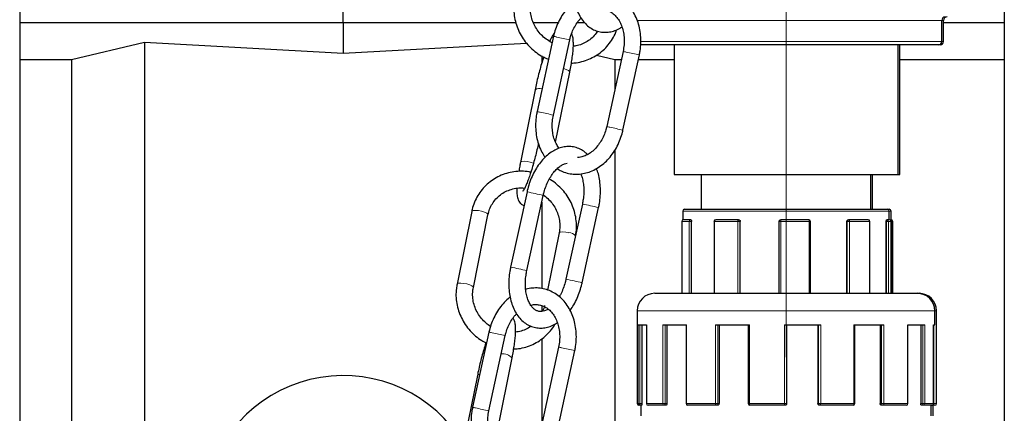
# Model space of a CAD drawing. Units: millimetres. Extents: x 0 to 1277, y 0 to 297.
# Drawn here: x 551 to 567, y 227 to 233 of the extents above; entities that cross this region are included whole.
import ezdxf

# ---------------------------------------------------------------- set-up
doc = ezdxf.new("R2010")
doc.units = ezdxf.units.MM
doc.linetypes.add('SLD-Center', pattern=[19.05, 15.24, -1.27, 1.27, -1.27])
doc.linetypes.add('SLD-Solid', pattern=[0])
doc.layers.add('COTAS_', color=5, linetype='SLD-Solid')

msp = doc.modelspace()

# ---------------------------------------------------------------- linework, layer by layer
at = {"color": 7, "linetype": 'SLD-Solid', "lineweight": 25}
for p, q in [((550.542, 242), (550.542, 222)), ((566.614, 239.814), (566.614, 224.946)), ((555.823, 233.03), (555.823, 234.071)), ((565.594, 232.721), (565.594, 233.064)), ((565.623, 232.721), (565.623, 233.064)), ((550.542, 233.03), (555.823, 233.03)), ((555.823, 233.03), (555.823, 232.53)), ((555.823, 233.03), (558.639, 233.03)), ((558.926, 233.03), (559.333, 233.03)), ((559.646, 233.03), (559.758, 233.03)), ((565.623, 233.03), (566.614, 233.03)), ((559.255, 232.804), (558.987, 231.576)), ((559.253, 231.518), (559.52, 232.746)), ((551.387, 232.425), (552.581, 232.707)), ((552.581, 232.707), (555.823, 232.53)), ((552.581, 232.707), (552.581, 217.25)), ((555.823, 232.53), (558.815, 232.693)), ((565.537, 232.664), (560.67, 232.664)), ((561.223, 232.664), (561.223, 230.55)), ((564.88, 230.55), (564.88, 232.664)), ((564.908, 230.55), (564.908, 232.664)), ((565.565, 232.664), (565.537, 232.664)), ((550.542, 232.425), (551.387, 232.425)), ((551.387, 232.425), (551.387, 217.532)), ((559.064, 232.484), (559.064, 232.367)), ((559.958, 232.496), (560.258, 232.425)), ((560.392, 232.558), (560.124, 231.33)), ((560.258, 232.425), (560.363, 232.425)), ((560.258, 232.425), (560.258, 231.947)), ((560.389, 231.272), (560.657, 232.5)), ((560.64, 232.425), (561.223, 232.425)), ((564.908, 232.425), (566.614, 232.425)), ((559.29, 231.075), (559.521, 232.219)), ((558.956, 231.932), (558.716, 230.745)), ((560.258, 230.948), (560.258, 217.532)), ((561.223, 230.55), (564.88, 230.55)), ((561.665, 230.55), (561.665, 229.979)), ((564.437, 229.979), (564.437, 230.55)), ((564.465, 229.979), (564.465, 230.55)), ((564.88, 230.55), (564.908, 230.55)), ((558.823, 230.264), (558.555, 229.036)), ((558.821, 228.978), (559.088, 230.207)), ((559.064, 230.095), (559.064, 228.684)), ((559.727, 230.065), (559.459, 228.837)), ((559.724, 228.779), (559.992, 230.007)), ((557.92, 229.943), (557.681, 228.756)), ((557.947, 228.702), (558.186, 229.89)), ((561.365, 229.95), (561.365, 229.804)), ((561.394, 229.979), (564.708, 229.979)), ((564.708, 229.979), (564.737, 229.979)), ((564.737, 229.807), (564.737, 229.95)), ((564.765, 229.807), (564.765, 229.95)), ((561.35, 229.779), (561.35, 228.607)), ((561.496, 229.807), (561.378, 229.807)), ((561.508, 228.607), (561.508, 229.779)), ((561.876, 229.779), (561.876, 228.607)), ((562.278, 229.807), (561.904, 229.807)), ((562.304, 228.607), (562.304, 229.779)), ((562.938, 228.607), (562.938, 229.779)), ((563.422, 229.807), (562.967, 229.807)), ((563.451, 228.607), (563.451, 229.779)), ((564.046, 228.607), (564.046, 229.779)), ((564.392, 229.807), (564.069, 229.807)), ((564.421, 228.607), (564.421, 229.779)), ((564.688, 228.607), (564.688, 229.779)), ((564.737, 229.807), (564.695, 229.807)), ((564.765, 229.807), (564.755, 229.807)), ((564.765, 228.607), (564.765, 229.779)), ((564.794, 228.607), (564.794, 229.779)), ((559.348, 229.593), (559.159, 228.659)), ((560.908, 228.607), (565.194, 228.607)), ((565.194, 228.607), (565.223, 228.607)), ((559.064, 228.405), (559.064, 228.312)), ((560.623, 228.321), (560.623, 226.807)), ((565.48, 228.093), (565.48, 228.321)), ((565.508, 226.807), (565.508, 228.321)), ((560.638, 228.093), (560.775, 228.093)), ((560.698, 228.093), (560.698, 226.807)), ((560.773, 228.093), (560.773, 226.807)), ((561.039, 228.093), (561.429, 228.093)), ((561.105, 228.093), (561.105, 226.807)), ((561.419, 228.093), (561.419, 226.807)), ((561.902, 228.093), (562.455, 228.093)), ((561.958, 228.093), (561.958, 226.807)), ((562.433, 228.093), (562.433, 226.807)), ((563.028, 228.093), (563.617, 228.093)), ((563.061, 228.093), (563.061, 226.807)), ((563.572, 228.093), (563.572, 226.807)), ((564.159, 228.093), (564.65, 228.093)), ((564.175, 226.807), (564.175, 228.093)), ((564.588, 228.093), (564.588, 226.807)), ((565.037, 228.093), (565.316, 228.093)), ((565.042, 226.807), (565.042, 228.093)), ((565.251, 228.093), (565.251, 226.807)), ((565.459, 226.807), (565.459, 228.093)), ((565.459, 228.093), (565.48, 228.093)), ((565.464, 226.807), (565.464, 228.093)), ((558.202, 227.974), (557.934, 226.746)), ((558.2, 226.688), (558.467, 227.917)), ((559.064, 227.863), (559.064, 226.474)), ((559.339, 227.728), (559.071, 226.5)), ((559.336, 226.442), (559.604, 227.671)), ((558.339, 226.364), (558.579, 227.551)), ((558.013, 227.264), (557.773, 226.077)), ((560.666, 226.779), (560.651, 226.779)), ((560.695, 226.779), (560.666, 226.779)), ((560.68, 226.779), (560.68, 226.607)), ((561.063, 226.779), (560.802, 226.779)), ((561.089, 226.779), (561.063, 226.779)), ((561.916, 226.779), (561.448, 226.779)), ((561.932, 226.779), (561.916, 226.779)), ((563.028, 226.779), (562.462, 226.779)), ((563.032, 226.779), (563.028, 226.779)), ((563.61, 226.779), (563.6, 226.779)), ((564.146, 226.779), (563.61, 226.779)), ((564.631, 226.779), (564.61, 226.779)), ((565.013, 226.779), (564.631, 226.779)), ((565.29, 226.779), (565.262, 226.779)), ((565.431, 226.779), (565.29, 226.779)), ((565.423, 226.607), (565.423, 226.779)), ((565.435, 226.779), (565.431, 226.779)), ((565.48, 226.779), (565.435, 226.779)), ((565.451, 226.607), (565.451, 226.779))]:
    msp.add_line(p, q, dxfattribs=at)
at = {"color": 8, "linetype": 'SLD-Solid', "lineweight": 18}
for p, q in [((565.594, 233.064), (560.622, 233.064)), ((565.623, 233.064), (565.594, 233.064)), ((560.673, 232.721), (565.594, 232.721)), ((565.594, 232.721), (565.623, 232.721)), ((564.737, 229.95), (561.365, 229.95)), ((564.765, 229.95), (564.737, 229.95)), ((561.47, 229.779), (561.35, 229.779)), ((561.35, 229.779), (561.35, 228.607)), ((561.35, 229.779), (561.35, 229.779)), ((561.47, 228.607), (561.47, 229.779)), ((561.47, 229.779), (561.504, 229.779)), ((561.504, 229.779), (561.504, 228.607)), ((561.508, 229.779), (561.504, 229.779)), ((561.885, 229.779), (561.876, 229.779)), ((561.885, 229.779), (561.885, 228.607)), ((562.265, 229.779), (561.885, 229.779)), ((562.265, 228.607), (562.265, 229.779)), ((562.265, 229.779), (562.302, 229.779)), ((562.302, 229.779), (562.302, 228.607)), ((562.304, 229.779), (562.302, 229.779)), ((562.965, 229.779), (562.938, 229.779)), ((562.938, 228.607), (562.938, 229.779)), ((562.938, 229.779), (562.938, 229.779)), ((562.965, 229.779), (562.965, 228.607)), ((563.429, 229.779), (562.965, 229.779)), ((563.429, 228.607), (563.429, 229.779)), ((563.429, 229.779), (563.451, 229.779)), ((564.049, 229.779), (564.046, 229.779)), ((564.049, 228.607), (564.049, 229.779)), ((564.086, 229.779), (564.049, 229.779)), ((564.086, 229.779), (564.086, 228.607)), ((564.415, 229.779), (564.086, 229.779)), ((564.415, 228.607), (564.415, 229.779)), ((564.415, 229.779), (564.421, 229.779)), ((564.692, 229.779), (564.688, 229.779)), ((564.722, 229.779), (564.692, 229.779)), ((564.692, 228.607), (564.692, 229.779)), ((564.722, 229.779), (564.722, 228.607)), ((564.765, 229.779), (564.722, 229.779)), ((564.784, 229.779), (564.765, 229.779)), ((564.784, 229.779), (564.784, 228.607)), ((564.794, 229.779), (564.784, 229.779)), ((565.48, 228.321), (560.623, 228.321)), ((565.508, 228.321), (565.48, 228.321)), ((560.638, 228.093), (560.638, 226.807)), ((560.666, 228.093), (560.666, 226.807)), ((560.775, 228.093), (560.775, 226.807)), ((561.039, 228.093), (561.039, 226.807)), ((561.076, 228.093), (561.076, 226.807)), ((561.429, 228.093), (561.429, 226.807)), ((561.902, 228.093), (561.902, 226.807)), ((561.939, 228.093), (561.939, 226.807)), ((562.455, 228.093), (562.455, 226.807)), ((563.028, 228.093), (563.028, 226.807)), ((563.057, 228.093), (563.057, 226.807)), ((563.584, 228.093), (563.584, 226.807)), ((563.617, 228.093), (563.617, 226.807)), ((564.159, 228.093), (564.159, 226.807)), ((564.612, 228.093), (564.612, 226.807)), ((564.65, 228.093), (564.65, 226.807)), ((565.037, 228.093), (565.037, 226.807)), ((565.283, 228.093), (565.283, 226.807)), ((565.316, 228.093), (565.316, 226.807)), ((565.459, 228.093), (565.459, 226.807)), ((560.623, 226.807), (560.638, 226.807)), ((560.638, 226.807), (560.666, 226.807)), ((560.666, 226.807), (560.698, 226.807)), ((560.773, 226.807), (560.775, 226.807)), ((560.775, 226.807), (561.039, 226.807)), ((561.039, 226.807), (561.076, 226.807)), ((561.076, 226.807), (561.105, 226.807)), ((561.419, 226.807), (561.429, 226.807)), ((561.429, 226.807), (561.902, 226.807)), ((561.902, 226.807), (561.939, 226.807)), ((561.939, 226.807), (561.958, 226.807)), ((562.433, 226.807), (562.455, 226.807)), ((562.455, 226.807), (563.028, 226.807)), ((563.028, 226.807), (563.057, 226.807)), ((563.057, 226.807), (563.061, 226.807)), ((563.572, 226.807), (563.584, 226.807)), ((563.584, 226.807), (563.617, 226.807)), ((563.617, 226.807), (564.159, 226.807)), ((564.159, 226.807), (564.175, 226.807)), ((564.588, 226.807), (564.612, 226.807)), ((564.612, 226.807), (564.65, 226.807)), ((564.65, 226.807), (565.037, 226.807)), ((565.037, 226.807), (565.042, 226.807)), ((565.251, 226.807), (565.283, 226.807)), ((565.283, 226.807), (565.316, 226.807)), ((565.316, 226.807), (565.459, 226.807)), ((565.459, 226.807), (565.459, 226.807)), ((565.459, 226.807), (565.464, 226.807)), ((565.464, 226.807), (565.508, 226.807))]:
    msp.add_line(p, q, dxfattribs=at)
at = {"color": 8, "linetype": 'SLD-Solid', "lineweight": 18, "flags": 128}
for points in [[(559.521, 232.219), (559.519, 232.228), (559.5, 232.245), (559.464, 232.262), (559.418, 232.276)], [(558.716, 230.745), (558.718, 230.75), (558.739, 230.759), (558.776, 230.763), (558.824, 230.759), (558.876, 230.749), (558.924, 230.734), (558.93, 230.732)], [(558.081, 229.948), (558.029, 229.958), (557.981, 229.961), (557.943, 229.958), (557.923, 229.949), (557.92, 229.943)], [(558.186, 229.89), (558.184, 229.899), (558.165, 229.916), (558.129, 229.933), (558.081, 229.948)], [(562.265, 229.779), (562.266, 229.784), (562.266, 229.79), (562.268, 229.794), (562.269, 229.799), (562.271, 229.802), (562.273, 229.805), (562.276, 229.807), (562.278, 229.807)], [(564.086, 229.779), (564.086, 229.784), (564.085, 229.79), (564.083, 229.794), (564.081, 229.799), (564.078, 229.802), (564.075, 229.805), (564.072, 229.807), (564.069, 229.807)], [(559.348, 229.593), (559.35, 229.598), (559.371, 229.608), (559.408, 229.611), (559.456, 229.607), (559.508, 229.597)], [(557.841, 228.76), (557.789, 228.77), (557.741, 228.774), (557.704, 228.771), (557.683, 228.761), (557.681, 228.756)], [(557.947, 228.702), (557.945, 228.712), (557.925, 228.729), (557.889, 228.746), (557.841, 228.76)], [(558.013, 227.264), (558.015, 227.269), (558.036, 227.279), (558.051, 227.281)], [(561.076, 226.807), (561.076, 226.802), (561.075, 226.796), (561.074, 226.791), (561.072, 226.787), (561.07, 226.783), (561.068, 226.781), (561.066, 226.779), (561.063, 226.779)], [(561.902, 226.807), (561.902, 226.802), (561.903, 226.796), (561.904, 226.791), (561.906, 226.787), (561.908, 226.783), (561.91, 226.781), (561.913, 226.779), (561.916, 226.779)], [(564.159, 226.807), (564.159, 226.802), (564.158, 226.796), (564.157, 226.791), (564.155, 226.787), (564.153, 226.783), (564.151, 226.781), (564.149, 226.779), (564.146, 226.779)], [(564.65, 226.807), (564.649, 226.802), (564.648, 226.796), (564.647, 226.791), (564.644, 226.787), (564.641, 226.783), (564.638, 226.781), (564.635, 226.779), (564.631, 226.779)], [(565.437, 226.779), (565.437, 226.779), (565.435, 226.779)]]:
    msp.add_lwpolyline(points, dxfattribs=at)
at = {"color": 7, "linetype": 'SLD-Solid', "lineweight": 25}
for centre, radius, start, end in [((565.651, 233.064), 0.0571, 90, 180), ((565.68, 233.064), 0.0571, 90, 180), ((565.537, 232.721), 0.0571, 270, 0), ((565.565, 232.721), 0.0571, 270, 0), ((561.394, 229.95), 0.0286, 90, 180), ((564.708, 229.95), 0.0286, 0, 90), ((564.737, 229.95), 0.0286, 0, 90), ((561.378, 229.779), 0.0286, 90, 180), ((561.904, 229.779), 0.0286, 90, 180), ((563.422, 229.779), 0.0286, 0, 90), ((564.392, 229.779), 0.0286, 0, 90), ((564.737, 229.779), 0.0286, 0, 90), ((564.765, 229.779), 0.0286, 0, 90), ((560.908, 228.321), 0.286, 90, 180), ((565.194, 228.321), 0.286, 0, 90), ((565.223, 228.321), 0.286, 0, 90), ((555.823, 224.979), 2.286, 30.7431, 305.2631), ((560.651, 226.807), 0.0286, 180, 270), ((560.666, 226.807), 0.0285, 179.8227, 269.8216), ((560.802, 226.807), 0.0286, 180, 270), ((561.448, 226.807), 0.0286, 180, 270), ((562.462, 226.807), 0.0286, 180, 270), ((564.146, 226.807), 0.0286, 270, 0), ((565.013, 226.807), 0.0286, 270, 0), ((565.431, 226.807), 0.0286, 270, 0), ((565.435, 226.807), 0.0286, 270, 0), ((565.48, 226.807), 0.0286, 270, 0)]:
    msp.add_arc(centre, radius, start, end, dxfattribs=at)
at = {"color": 8, "linetype": 'SLD-Solid', "lineweight": 18}
for centre, radius, start, end in [((558.651, 229.858), 3.007, 77.4328, 78.4088), ((553.083, 203.86), 29.594, 77.4357, 77.8621), ((559.789, 229.618), 3.001, 77.432, 78.4099), ((554.224, 203.639), 29.569, 77.4355, 77.8622), ((559.027, 231.81), 0.142, 73.2529, 120.4674), ((558.383, 228.63), 3.007, 77.4329, 78.4088), ((552.806, 202.593), 29.634, 77.4361, 77.8619), ((559.525, 228.408), 2.982, 77.4294, 78.4134), ((553.958, 202.419), 29.561, 77.4354, 77.8622), ((553.508, 205.249), 25.573, 77.3961, 78.0043), ((554.493, 205.425), 25.19, 77.3914, 78.0088), ((561.379, 229.779), 0.0285, 90.2234, 180.2217), ((561.497, 229.78), 0.0275, 92.4044, 182.2177), ((561.47, 229.785), 0.0339, 348.6593, 40.2267), ((561.91, 229.782), 0.0254, 102.8453, 188.6991), ((562.276, 229.781), 0.0264, 354.8684, 83.7255), ((562.967, 229.779), 0.0285, 90.1062, 180.1058), ((563.109, 229.786), 0.144, 171.4357, 182.8358), ((563.391, 229.785), 0.0378, 349.6357, 35.1959), ((564.074, 229.782), 0.0255, 101.3741, 188.0266), ((564.389, 229.781), 0.0262, 354.2499, 82.7661), ((564.775, 229.786), 0.0829, 164.9885, 184.9013), ((564.694, 229.779), 0.0282, 359.2807, 89.2622), ((564.713, 229.801), 0.0425, 359.1311, 8.7076), ((564.755, 229.779), 0.0285, 359.8261, 89.825), ((559.5, 229.449), 0.149, 40.4301, 86.9088), ((553.248, 204.057), 25.537, 77.3955, 78.0045), ((554.225, 204.197), 25.19, 77.3914, 78.0088), ((557.598, 225.029), 3.007, 77.4328, 78.4088), ((552.03, 199.031), 29.594, 77.4357, 77.8621), ((558.419, 227.405), 0.216, 42.3744, 94.1944), ((558.736, 224.789), 3.001, 77.432, 78.4099), ((553.171, 198.81), 29.569, 77.4355, 77.8622), ((561.557, 226.8), 0.891, 179.5406, 181.3784), ((560.803, 226.806), 0.0277, 178.2065, 268.0865), ((561.066, 226.805), 0.0265, 175.1418, 264.1318), ((561.454, 226.803), 0.0253, 171.0114, 256.4736), ((561.913, 226.805), 0.0264, 276.2745, 5.1316), ((562.489, 226.8), 0.035, 168.9415, 218.6604), ((563.779, 226.8), 0.751, 179.4548, 181.6361), ((563.028, 226.807), 0.0285, 270.2395, 0.2375), ((563.611, 226.806), 0.0277, 178.2214, 268.1035), ((563.581, 226.8), 0.0363, 323.0412, 10.7292), ((564.637, 226.803), 0.0253, 171.0373, 256.536), ((565.01, 226.805), 0.0264, 276.3101, 5.1553), ((565.317, 226.8), 0.0349, 168.9056, 218.8533), ((565.289, 226.806), 0.0277, 272.0643, 1.9253), ((565.431, 226.807), 0.0285, 270.2451, 0.243), ((557.33, 223.8), 3.007, 77.4329, 78.4088), ((551.753, 197.764), 29.634, 77.4361, 77.8619)]:
    msp.add_arc(centre, radius, start, end, dxfattribs=at)
at = {"color": 7, "linetype": 'SLD-Solid', "lineweight": 25}
for points, knots in [([(559.608, 233.866), (559.604, 233.843), (559.591, 233.78), (559.579, 233.674), (559.577, 233.55), (559.587, 233.429), (559.611, 233.314), (559.647, 233.207), (559.696, 233.11), (559.757, 233.027), (559.828, 232.959), (559.908, 232.909), (559.994, 232.878), (560.082, 232.866), (560.17, 232.872), (560.257, 232.895), (560.325, 232.925), (560.362, 232.951), (560.373, 232.958)], [0, 0, 0, 0, 0.036863, 0.105622, 0.174581, 0.243813, 0.313415, 0.38341, 0.453605, 0.52338, 0.591872, 0.658334, 0.722682, 0.785588, 0.848013, 0.910884, 0.975126, 1, 1, 1, 1]), ([(558.623, 233.424), (558.619, 233.401), (558.608, 233.338), (558.604, 233.233), (558.617, 233.109), (558.647, 232.988), (558.694, 232.872), (558.756, 232.763), (558.834, 232.664), (558.925, 232.575), (559.027, 232.501), (559.111, 232.453), (559.162, 232.434), (559.174, 232.43)], [0, 0, 0, 0, 0.057776, 0.158686, 0.259724, 0.360904, 0.462227, 0.56368, 0.665245, 0.766899, 0.868616, 0.97036, 1, 1, 1, 1]), ([(560.657, 232.5), (560.661, 232.523), (560.674, 232.587), (560.683, 232.694), (560.68, 232.82), (560.661, 232.942), (560.628, 233.059), (560.58, 233.167), (560.518, 233.265), (560.444, 233.35), (560.36, 233.419), (560.267, 233.472), (560.168, 233.507), (560.066, 233.525), (559.962, 233.523), (559.891, 233.514), (559.856, 233.502), (559.855, 233.502)], [0, 0, 0, 0, 0.040936, 0.115714, 0.190632, 0.265646, 0.340711, 0.415724, 0.490515, 0.564853, 0.638511, 0.711357, 0.783429, 0.854955, 0.926256, 0.997637, 1, 1, 1, 1]), ([(559.233, 232.7), (559.229, 232.701), (559.194, 232.716), (559.134, 232.758), (559.054, 232.825), (558.988, 232.906), (558.935, 232.996), (558.899, 233.092), (558.879, 233.192), (558.876, 233.286), (558.885, 233.345), (558.889, 233.37)], [0, 0, 0, 0, 0.0125, 0.139293, 0.265911, 0.392442, 0.518948, 0.645526, 0.772283, 0.89933, 1, 1, 1, 1]), ([(559.601, 233.372), (559.59, 233.364), (559.549, 233.334), (559.484, 233.267), (559.409, 233.172), (559.346, 233.065), (559.297, 232.952), (559.269, 232.864), (559.258, 232.814), (559.255, 232.804)], [0, 0, 0, 0, 0.062685, 0.2414259, 0.4212142, 0.6016765, 0.7825395, 0.954433, 1, 1, 1, 1]), ([(559.938, 233.242), (559.941, 233.243), (559.969, 233.252), (560.022, 233.254), (560.095, 233.246), (560.165, 233.22), (560.231, 233.176), (560.29, 233.116), (560.338, 233.043), (560.375, 232.959), (560.4, 232.866), (560.411, 232.766), (560.41, 232.662), (560.398, 232.593), (560.392, 232.558)], [0, 0, 0, 0, 0.010018, 0.099426, 0.191692, 0.286623, 0.381361, 0.473428, 0.562914, 0.650765, 0.737774, 0.824414, 0.910905, 1, 1, 1, 1]), ([(559.52, 232.746), (559.524, 232.763), (559.537, 232.813), (559.566, 232.895), (559.612, 232.984), (559.659, 233.054), (559.693, 233.089), (559.706, 233.101)], [0, 0, 0, 0, 0.123309, 0.36873, 0.613964, 0.85875, 1, 1, 1, 1]), ([(559.548, 232.367), (559.575, 232.368), (559.642, 232.371), (559.748, 232.396), (559.863, 232.439), (559.97, 232.499), (560.066, 232.573), (560.15, 232.661), (560.219, 232.76), (560.264, 232.844), (560.28, 232.897), (560.284, 232.91)], [0, 0, 0, 0, 0.080383, 0.205984, 0.331398, 0.456619, 0.581664, 0.706571, 0.831393, 0.956178, 1, 1, 1, 1]), ([(559.268, 232.854), (559.265, 232.85), (559.248, 232.829), (559.225, 232.789), (559.203, 232.744), (559.193, 232.723)], [0, 0, 0, 0, 0.108952, 0.577178, 1, 1, 1, 1]), ([(559.521, 232.219), (559.525, 232.238), (559.537, 232.296), (559.552, 232.386), (559.567, 232.488), (559.577, 232.58), (559.581, 232.663), (559.579, 232.738), (559.573, 232.794), (559.556, 232.833), (559.551, 232.845)], [0, 0, 0, 0, 0.070282, 0.204672, 0.339834, 0.476443, 0.615816, 0.761175, 0.923203, 1, 1, 1, 1]), ([(559.974, 232.889), (559.967, 232.877), (559.943, 232.836), (559.887, 232.778), (559.809, 232.717), (559.719, 232.673), (559.642, 232.647), (559.594, 232.643), (559.579, 232.642)], [0, 0, 0, 0, 0.087995, 0.294115, 0.500533, 0.706782, 0.912556, 1, 1, 1, 1]), ([(559.095, 232.467), (559.092, 232.456), (559.077, 232.412), (559.051, 232.326), (559.02, 232.213), (558.991, 232.097), (558.97, 232.003), (558.959, 231.949), (558.956, 231.932)], [0, 0, 0, 0, 0.068898, 0.279918, 0.489803, 0.699182, 0.908495, 1, 1, 1, 1]), ([(558.987, 231.576), (558.983, 231.553), (558.97, 231.489), (558.961, 231.381), (558.964, 231.256), (558.983, 231.133), (559.017, 231.017), (559.061, 230.913), (559.101, 230.855), (559.119, 230.828)], [0, 0, 0, 0, 0.085557, 0.241845, 0.398427, 0.555209, 0.712097, 0.868877, 1, 1, 1, 1]), ([(559.346, 230.976), (559.333, 230.995), (559.303, 231.037), (559.269, 231.117), (559.244, 231.21), (559.233, 231.309), (559.234, 231.413), (559.246, 231.482), (559.253, 231.518)], [0, 0, 0, 0, 0.141845, 0.314327, 0.485158, 0.655262, 0.825075, 1, 1, 1, 1]), ([(560.124, 231.33), (560.12, 231.313), (560.108, 231.262), (560.078, 231.181), (560.032, 231.091), (559.976, 231.011), (559.913, 230.943), (559.843, 230.889), (559.771, 230.851), (559.706, 230.829), (559.666, 230.827), (559.65, 230.826)], [0, 0, 0, 0, 0.061465, 0.183798, 0.306038, 0.428055, 0.549931, 0.671886, 0.794444, 0.918525, 1, 1, 1, 1]), ([(559.316, 230.642), (559.337, 230.629), (559.387, 230.598), (559.476, 230.568), (559.578, 230.551), (559.682, 230.551), (559.786, 230.57), (559.888, 230.605), (559.985, 230.658), (560.077, 230.726), (560.161, 230.808), (560.235, 230.904), (560.298, 231.01), (560.348, 231.123), (560.375, 231.212), (560.387, 231.261), (560.389, 231.272)], [0, 0, 0, 0, 0.052558, 0.129272, 0.205406, 0.281301, 0.35728, 0.43371, 0.510811, 0.588632, 0.667078, 0.745983, 0.825184, 0.904561, 0.980002, 1, 1, 1, 1]), ([(559.009, 231.053), (559.007, 231.045), (558.998, 231.002), (558.979, 230.92), (558.952, 230.811), (558.922, 230.704), (558.892, 230.603), (558.861, 230.511), (558.831, 230.43), (558.803, 230.363), (558.78, 230.315), (558.764, 230.288), (558.755, 230.276), (558.756, 230.277), (558.756, 230.278)], [0, 0, 0, 0, 0.022767, 0.125333, 0.228109, 0.330881, 0.433389, 0.535368, 0.636415, 0.735842, 0.832395, 0.910735, 0.977346, 1, 1, 1, 1]), ([(559.809, 230.874), (559.796, 230.887), (559.761, 230.923), (559.691, 230.963), (559.606, 230.995), (559.518, 231.007), (559.43, 231.001), (559.343, 230.978), (559.257, 230.938), (559.174, 230.882), (559.096, 230.81), (559.023, 230.724), (558.959, 230.625), (558.903, 230.517), (558.859, 230.402), (558.835, 230.317), (558.825, 230.271), (558.823, 230.264)], [0, 0, 0, 0, 0.042321, 0.115607, 0.186561, 0.255924, 0.324757, 0.394084, 0.46492, 0.537714, 0.61225, 0.687885, 0.763954, 0.83998, 0.915872, 0.987718, 1, 1, 1, 1]), ([(558.716, 230.745), (558.712, 230.725), (558.702, 230.674), (558.694, 230.626), (558.689, 230.597)], [0, 0, 0, 0, 0.386857, 1, 1, 1, 1]), ([(559.088, 230.207), (559.092, 230.224), (559.105, 230.276), (559.132, 230.358), (559.173, 230.45), (559.221, 230.532), (559.273, 230.602), (559.329, 230.657), (559.384, 230.698), (559.436, 230.723), (559.466, 230.728), (559.48, 230.731)], [0, 0, 0, 0, 0.061711, 0.181749, 0.301476, 0.420485, 0.538558, 0.655666, 0.77222, 0.889124, 1, 1, 1, 1]), ([(559.992, 230.007), (559.996, 230.03), (560.009, 230.093), (560.021, 230.199), (560.023, 230.323), (560.012, 230.443), (559.992, 230.553), (559.968, 230.617), (559.957, 230.646)], [0, 0, 0, 0, 0.099255, 0.284389, 0.47006, 0.656469, 0.843872, 1, 1, 1, 1]), ([(558.885, 230.585), (558.876, 230.587), (558.826, 230.599), (558.733, 230.602), (558.609, 230.595), (558.489, 230.568), (558.374, 230.525), (558.267, 230.465), (558.171, 230.391), (558.087, 230.303), (558.018, 230.204), (557.963, 230.095), (557.934, 230.006), (557.923, 229.955), (557.92, 229.943)], [0, 0, 0, 0, 0.0216451, 0.1171963, 0.2126475, 0.3079729, 0.4031558, 0.498193, 0.5930965, 0.6878947, 0.7826286, 0.8773352, 0.9720606, 1, 1, 1, 1]), ([(559.7, 230.557), (559.706, 230.544), (559.721, 230.508), (559.738, 230.435), (559.75, 230.342), (559.751, 230.243), (559.743, 230.149), (559.731, 230.09), (559.727, 230.065)], [0, 0, 0, 0, 0.106654, 0.29452, 0.482743, 0.671947, 0.862061, 1, 1, 1, 1]), ([(558.186, 229.89), (558.19, 229.905), (558.201, 229.953), (558.231, 230.029), (558.283, 230.113), (558.349, 230.186), (558.428, 230.246), (558.518, 230.291), (558.614, 230.32), (558.704, 230.332), (558.761, 230.327), (558.784, 230.325)], [0, 0, 0, 0, 0.057896, 0.180351, 0.303183, 0.426374, 0.549744, 0.673012, 0.795996, 0.918586, 1, 1, 1, 1]), ([(558.658, 230.322), (558.658, 230.316), (558.655, 230.281), (558.658, 230.226), (558.666, 230.168), (558.685, 230.117), (558.71, 230.08), (558.741, 230.052), (558.766, 230.044), (558.775, 230.042)], [0, 0, 0, 0, 0.051153, 0.293866, 0.564411, 0.704823, 0.822375, 0.937293, 1, 1, 1, 1]), ([(559.619, 229.57), (559.621, 229.583), (559.63, 229.636), (559.633, 229.731), (559.621, 229.854), (559.59, 229.975), (559.544, 230.091), (559.481, 230.2), (559.403, 230.3), (559.312, 230.387), (559.239, 230.445), (559.195, 230.468), (559.188, 230.472)], [0, 0, 0, 0, 0.036998, 0.154065, 0.27128, 0.388661, 0.506206, 0.623903, 0.74173, 0.85966, 0.977662, 1, 1, 1, 1]), ([(559.09, 230.213), (559.094, 230.21), (559.128, 230.189), (559.182, 230.137), (559.25, 230.058), (559.302, 229.968), (559.338, 229.872), (559.358, 229.772), (559.361, 229.678), (559.352, 229.619), (559.348, 229.593)], [0, 0, 0, 0, 0.0204515, 0.1645524, 0.3085539, 0.4525272, 0.5965827, 0.7408413, 0.8854296, 1, 1, 1, 1]), ([(561.496, 229.807), (561.497, 229.807), (561.498, 229.807), (561.5, 229.806), (561.502, 229.804), (561.503, 229.801), (561.505, 229.798), (561.506, 229.794), (561.507, 229.789), (561.507, 229.785), (561.508, 229.782), (561.508, 229.78), (561.508, 229.779)], [0, 0, 0, 0, 0.1071745, 0.2174506, 0.3246267, 0.4349298, 0.5417294, 0.6516851, 0.7574421, 0.8663303, 0.9327844, 1, 1, 1, 1]), ([(562.278, 229.807), (562.281, 229.807), (562.287, 229.806), (562.295, 229.801), (562.301, 229.794), (562.304, 229.786), (562.304, 229.781), (562.304, 229.779)], [0, 0, 0, 0, 0.217398, 0.434817, 0.651503, 0.866078, 1, 1, 1, 1]), ([(562.938, 229.779), (562.938, 229.782), (562.939, 229.788), (562.944, 229.797), (562.951, 229.803), (562.959, 229.807), (562.965, 229.807), (562.967, 229.807)], [0, 0, 0, 0, 0.211775, 0.423509, 0.636422, 0.851646, 1, 1, 1, 1]), ([(564.046, 229.779), (564.046, 229.782), (564.046, 229.788), (564.05, 229.797), (564.056, 229.803), (564.063, 229.807), (564.067, 229.807), (564.069, 229.807)], [0, 0, 0, 0, 0.211775, 0.423509, 0.636422, 0.851646, 1, 1, 1, 1]), ([(564.688, 229.779), (564.688, 229.782), (564.688, 229.788), (564.689, 229.797), (564.691, 229.803), (564.693, 229.807), (564.694, 229.807), (564.695, 229.807)], [0, 0, 0, 0, 0.211775, 0.423509, 0.636422, 0.851646, 1, 1, 1, 1]), ([(564.753, 229.801), (564.753, 229.802), (564.754, 229.804), (564.754, 229.807), (564.755, 229.807), (564.755, 229.807)], [0, 0, 0, 0, 0.102601, 0.633825, 1, 1, 1, 1]), ([(558.555, 229.036), (558.551, 229.014), (558.538, 228.951), (558.526, 228.845), (558.524, 228.721), (558.534, 228.6), (558.558, 228.485), (558.594, 228.378), (558.643, 228.281), (558.704, 228.197), (558.775, 228.13), (558.855, 228.08), (558.941, 228.049), (559.029, 228.037), (559.117, 228.042), (559.204, 228.066), (559.272, 228.095), (559.309, 228.121), (559.32, 228.128)], [0, 0, 0, 0, 0.036863, 0.105622, 0.174581, 0.243813, 0.313415, 0.38341, 0.453605, 0.52338, 0.591872, 0.658334, 0.722682, 0.785588, 0.848013, 0.910884, 0.975126, 1, 1, 1, 1]), ([(559.167, 228.351), (559.165, 228.35), (559.146, 228.336), (559.11, 228.322), (559.061, 228.309), (559.016, 228.311), (558.974, 228.325), (558.933, 228.353), (558.894, 228.395), (558.859, 228.452), (558.829, 228.525), (558.808, 228.609), (558.797, 228.702), (558.796, 228.801), (558.804, 228.895), (558.816, 228.954), (558.821, 228.978)], [0, 0, 0, 0, 0.004377, 0.079599, 0.15655, 0.238512, 0.330834, 0.409167, 0.482808, 0.561335, 0.637856, 0.714013, 0.790315, 0.867014, 0.944083, 1, 1, 1, 1]), ([(557.681, 228.756), (557.677, 228.733), (557.665, 228.67), (557.661, 228.564), (557.674, 228.441), (557.704, 228.32), (557.751, 228.204), (557.814, 228.095), (557.891, 227.995), (557.982, 227.908), (558.073, 227.839), (558.137, 227.807), (558.163, 227.793)], [0, 0, 0, 0, 0.061506, 0.168932, 0.276493, 0.384206, 0.492071, 0.600074, 0.708197, 0.816414, 0.924698, 1, 1, 1, 1]), ([(559.459, 228.837), (559.455, 228.82), (559.443, 228.768), (559.415, 228.686), (559.381, 228.607), (559.357, 228.566), (559.348, 228.552)], [0, 0, 0, 0, 0.1695293, 0.4992891, 0.8281951, 1, 1, 1, 1]), ([(559.528, 228.329), (559.548, 228.359), (559.59, 228.421), (559.644, 228.527), (559.688, 228.641), (559.712, 228.727), (559.722, 228.773), (559.724, 228.779)], [0, 0, 0, 0, 0.228539, 0.477012, 0.725048, 0.95986, 1, 1, 1, 1]), ([(558.229, 228.068), (558.216, 228.075), (558.174, 228.1), (558.112, 228.158), (558.045, 228.238), (557.993, 228.328), (557.956, 228.424), (557.936, 228.524), (557.933, 228.618), (557.942, 228.677), (557.947, 228.702)], [0, 0, 0, 0, 0.057957, 0.19654, 0.335028, 0.473489, 0.612029, 0.750764, 0.889816, 1, 1, 1, 1]), ([(559.604, 227.671), (559.608, 227.693), (559.621, 227.757), (559.63, 227.865), (559.627, 227.99), (559.608, 228.113), (559.575, 228.23), (559.527, 228.338), (559.465, 228.436), (559.391, 228.52), (559.307, 228.59), (559.214, 228.643), (559.115, 228.678), (559.013, 228.696), (558.909, 228.694), (558.838, 228.685), (558.803, 228.673), (558.802, 228.672)], [0, 0, 0, 0, 0.0409357, 0.1157136, 0.190632, 0.2656463, 0.3407108, 0.4157243, 0.4905145, 0.5648526, 0.6385113, 0.7113569, 0.7834289, 0.8549549, 0.9262563, 0.9976374, 1, 1, 1, 1]), ([(558.548, 228.542), (558.538, 228.535), (558.496, 228.504), (558.431, 228.437), (558.356, 228.343), (558.293, 228.236), (558.244, 228.123), (558.216, 228.034), (558.205, 227.985), (558.202, 227.974)], [0, 0, 0, 0, 0.062685, 0.2414259, 0.4212142, 0.6016765, 0.7825395, 0.954433, 1, 1, 1, 1]), ([(558.885, 228.413), (558.888, 228.414), (558.916, 228.423), (558.969, 228.425), (559.042, 228.417), (559.113, 228.39), (559.178, 228.347), (559.237, 228.287), (559.285, 228.214), (559.322, 228.129), (559.347, 228.036), (559.358, 227.937), (559.357, 227.833), (559.345, 227.764), (559.339, 227.728)], [0, 0, 0, 0, 0.010018, 0.099426, 0.191692, 0.286623, 0.381361, 0.473428, 0.562914, 0.650765, 0.737774, 0.824414, 0.910905, 1, 1, 1, 1]), ([(559.108, 228.406), (559.105, 228.391), (559.098, 228.359), (559.085, 228.33), (559.079, 228.316)], [0, 0, 0, 0, 0.49264, 1, 1, 1, 1]), ([(558.467, 227.917), (558.472, 227.933), (558.484, 227.984), (558.513, 228.065), (558.559, 228.155), (558.606, 228.225), (558.64, 228.259), (558.653, 228.272)], [0, 0, 0, 0, 0.123309, 0.36873, 0.613964, 0.85875, 1, 1, 1, 1]), ([(558.579, 227.551), (558.582, 227.57), (558.594, 227.628), (558.609, 227.718), (558.624, 227.819), (558.634, 227.912), (558.638, 227.995), (558.637, 228.07), (558.628, 228.128), (558.613, 228.173), (558.598, 228.193), (558.593, 228.2)], [0, 0, 0, 0, 0.067217, 0.195746, 0.325012, 0.455663, 0.588958, 0.727977, 0.882938, 0.963361, 1, 1, 1, 1]), ([(558.605, 227.699), (558.632, 227.7), (558.7, 227.703), (558.805, 227.728), (558.92, 227.771), (559.027, 227.831), (559.123, 227.905), (559.206, 227.993), (559.258, 228.06), (559.277, 228.1), (559.279, 228.103)], [0, 0, 0, 0, 0.095458, 0.244613, 0.393546, 0.542251, 0.690747, 0.839078, 0.987308, 1, 1, 1, 1]), ([(558.889, 228.071), (558.881, 228.065), (558.847, 228.038), (558.776, 228.006), (558.699, 227.979), (558.651, 227.975), (558.636, 227.974)], [0, 0, 0, 0, 0.114892, 0.480387, 0.84504, 1, 1, 1, 1]), ([(558.152, 227.799), (558.149, 227.788), (558.134, 227.744), (558.109, 227.658), (558.077, 227.545), (558.048, 227.429), (558.027, 227.335), (558.016, 227.28), (558.013, 227.264)], [0, 0, 0, 0, 0.068898, 0.279918, 0.489803, 0.699182, 0.908495, 1, 1, 1, 1]), ([(560.698, 226.807), (560.698, 226.804), (560.698, 226.798), (560.697, 226.789), (560.697, 226.783), (560.696, 226.779), (560.695, 226.779), (560.695, 226.779)], [0, 0, 0, 0, 0.2124645, 0.4248979, 0.6382158, 0.8532867, 1, 1, 1, 1]), ([(561.105, 226.807), (561.105, 226.804), (561.104, 226.798), (561.102, 226.789), (561.098, 226.783), (561.093, 226.779), (561.09, 226.779), (561.089, 226.779)], [0, 0, 0, 0, 0.212464, 0.424898, 0.638216, 0.853287, 1, 1, 1, 1]), ([(561.958, 226.807), (561.957, 226.804), (561.957, 226.798), (561.952, 226.789), (561.946, 226.783), (561.939, 226.779), (561.934, 226.779), (561.932, 226.779)], [0, 0, 0, 0, 0.2124645, 0.4248979, 0.6382158, 0.8532867, 1, 1, 1, 1]), ([(563.061, 226.807), (563.06, 226.804), (563.06, 226.798), (563.055, 226.789), (563.048, 226.783), (563.04, 226.779), (563.034, 226.779), (563.032, 226.779)], [0, 0, 0, 0, 0.212464, 0.424898, 0.638216, 0.853287, 1, 1, 1, 1]), ([(563.6, 226.779), (563.597, 226.779), (563.591, 226.78), (563.582, 226.785), (563.576, 226.792), (563.573, 226.8), (563.572, 226.805), (563.572, 226.807)], [0, 0, 0, 0, 0.216793, 0.433604, 0.649808, 0.864383, 1, 1, 1, 1]), ([(564.61, 226.779), (564.607, 226.779), (564.602, 226.78), (564.596, 226.785), (564.591, 226.792), (564.588, 226.8), (564.588, 226.805), (564.588, 226.807)], [0, 0, 0, 0, 0.216793, 0.433604, 0.649808, 0.864383, 1, 1, 1, 1]), ([(565.262, 226.779), (565.261, 226.779), (565.258, 226.78), (565.255, 226.785), (565.253, 226.792), (565.251, 226.8), (565.251, 226.805), (565.251, 226.807)], [0, 0, 0, 0, 0.216793, 0.433604, 0.649808, 0.864383, 1, 1, 1, 1]), ([(557.934, 226.746), (557.93, 226.723), (557.917, 226.659), (557.908, 226.552), (557.911, 226.426), (557.93, 226.304), (557.964, 226.187), (558.008, 226.084), (558.048, 226.025), (558.066, 225.999)], [0, 0, 0, 0, 0.085557, 0.241845, 0.398427, 0.555209, 0.712097, 0.868877, 1, 1, 1, 1]), ([(558.293, 226.147), (558.28, 226.166), (558.25, 226.208), (558.216, 226.288), (558.191, 226.38), (558.18, 226.48), (558.181, 226.584), (558.193, 226.653), (558.2, 226.688)], [0, 0, 0, 0, 0.141845, 0.314327, 0.485158, 0.655262, 0.825075, 1, 1, 1, 1])]:
    msp.add_open_spline(points, degree=3, knots=knots, dxfattribs=at)
at = {"layer": 'COTAS_', "linetype": 'SLD-Center', "lineweight": 18}
msp.add_line((563.051, 242.807), (563.051, 194.559), dxfattribs=at)

doc.saveas('drawing.dxf')
